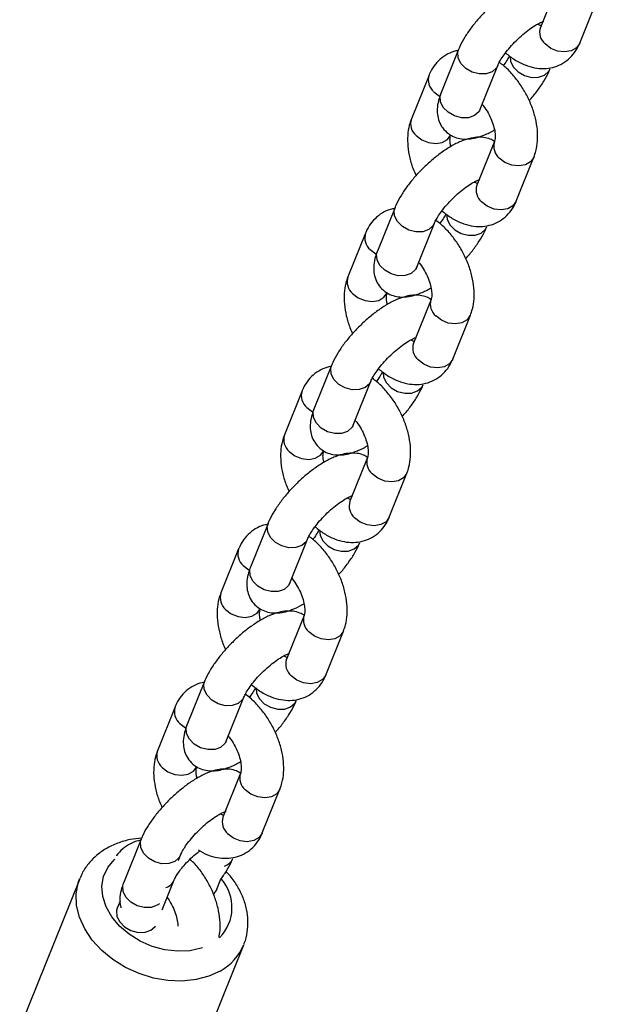
# Model space of a CAD drawing. Units: millimetres. Extents: x 65538 to 87116, y 62584 to 77393.
# Drawn here: x 82915 to 82997, y 67668 to 67807 of the extents above; entities that cross this region are included whole.
import ezdxf

# ---------------------------------------------------------------- set-up
doc = ezdxf.new("R2010")
doc.units = ezdxf.units.MM
doc.header["$LTSCALE"] = 100
doc.layers.add('AXONOMETRIC', color=7, linetype='Continuous')
doc.layers.add('TIPTAP_DIM', color=9, linetype='Continuous')

# ---------------------------------------------------------------- blocks, each defined once
blk = doc.blocks.new('K117LL_axonometric')
at = {"layer": 'AXONOMETRIC'}
for p, q in [((-2358.01, 3902.69), (-2360.51, 3896.49)), ((-2354.94, 3894.25), (-2352.45, 3900.45)), ((-2372.08, 3893.36), (-2374.58, 3887.16)), ((-2369.01, 3884.92), (-2366.52, 3891.12)), ((-2376.25, 3889.75), (-2378.75, 3883.55)), ((-2366.99, 3880.37), (-2369.48, 3874.17)), ((-2367.01, 3880.32), (-2366.99, 3880.37)), ((-2363.92, 3871.93), (-2361.42, 3878.13)), ((-2381.06, 3871.04), (-2383.55, 3864.84)), ((-2377.99, 3862.6), (-2375.49, 3868.8)), ((-2385.23, 3867.42), (-2387.73, 3861.22)), ((-2375.97, 3858.04), (-2378.46, 3851.84)), ((-2375.99, 3858), (-2375.97, 3858.04)), ((-2372.9, 3849.6), (-2370.4, 3855.8)), ((-2390.04, 3848.71), (-2392.53, 3842.51)), ((-2386.97, 3840.27), (-2384.47, 3846.47)), ((-2394.21, 3845.1), (-2396.7, 3838.9)), ((-2384.95, 3835.72), (-2387.44, 3829.52)), ((-2384.96, 3835.67), (-2384.95, 3835.72)), ((-2381.87, 3827.28), (-2379.38, 3833.48)), ((-2399.02, 3826.39), (-2401.51, 3820.19)), ((-2395.94, 3817.95), (-2393.45, 3824.15)), ((-2403.19, 3822.77), (-2405.68, 3816.57)), ((-2393.92, 3813.39), (-2396.42, 3807.19)), ((-2393.94, 3813.35), (-2393.92, 3813.39)), ((-2390.85, 3804.95), (-2388.36, 3811.16)), ((-2407.99, 3804.06), (-2410.49, 3797.86)), ((-2404.92, 3795.62), (-2402.43, 3801.83)), ((-2412.16, 3800.45), (-2414.66, 3794.25)), ((-2402.9, 3791.07), (-2405.39, 3784.87)), ((-2402.92, 3791.02), (-2402.9, 3791.07)), ((-2399.83, 3782.63), (-2397.33, 3788.83)), ((-2416.97, 3781.74), (-2419.46, 3775.54)), ((-2411.7, 3778.76), (-2411.4, 3779.5)), ((-2425.65, 3776.16), (-2434.13, 3755.07)), ((-2413.98, 3771.75), (-2412.27, 3775.99)), ((-2406.28, 3774.68), (-2405.75, 3776)), ((-2419.95, 3772.98), (-2420.33, 3772.02)), ((-2410.94, 3745.74), (-2402.46, 3766.83))]:
    blk.add_line(p, q, dxfattribs=at)
at = {"layer": 'AXONOMETRIC', "flags": 128}
for points in [[(-2354.94, 3894.25), (-2354.94, 3894.24), (-2355.4, 3893.61), (-2356.14, 3893.18), (-2357.07, 3893.02), (-2358.07, 3893.14), (-2359.04, 3893.53), (-2359.85, 3894.15)], [(-2366.52, 3891.11), (-2366.71, 3890.77), (-2367.32, 3890.23), (-2368.16, 3889.94), (-2369.14, 3889.92), (-2370.15, 3890.18), (-2371.05, 3890.69), (-2371.73, 3891.39), (-2372.13, 3892.19), (-2372.18, 3893), (-2372.08, 3893.36)], [(-2364.79, 3892.39), (-2364.72, 3891.7), (-2364.33, 3890.9), (-2363.64, 3890.2), (-2362.74, 3889.69), (-2361.74, 3889.43), (-2360.76, 3889.45), (-2359.91, 3889.75), (-2359.3, 3890.29), (-2359.11, 3890.64)], [(-2375.59, 3887.4), (-2374.79, 3886.79), (-2374.72, 3886.76)], [(-2369.01, 3884.92), (-2369.2, 3884.57), (-2369.81, 3884.03), (-2370.65, 3883.73), (-2371.64, 3883.71), (-2372.64, 3883.98), (-2373.54, 3884.49), (-2374.23, 3885.18), (-2374.62, 3885.99), (-2374.68, 3886.79), (-2374.58, 3887.16)], [(-2378.09, 3881.2), (-2377.28, 3880.59), (-2376.31, 3880.2), (-2375.31, 3880.07), (-2374.38, 3880.23), (-2373.64, 3880.66), (-2373.19, 3881.3), (-2373.18, 3881.31)], [(-2361.42, 3878.13), (-2361.43, 3878.12), (-2361.88, 3877.48), (-2362.62, 3877.06), (-2363.55, 3876.9), (-2364.56, 3877.02), (-2365.52, 3877.41), (-2366.33, 3878.02)], [(-2363.92, 3871.93), (-2363.92, 3871.92), (-2364.38, 3871.28), (-2365.11, 3870.86), (-2366.04, 3870.69), (-2367.05, 3870.82), (-2368.02, 3871.21), (-2368.82, 3871.82)], [(-2375.5, 3868.78), (-2375.69, 3868.45), (-2376.29, 3867.91), (-2377.14, 3867.61), (-2378.12, 3867.59), (-2379.12, 3867.85), (-2380.02, 3868.36), (-2380.71, 3869.06), (-2381.11, 3869.86), (-2381.16, 3870.67), (-2381.06, 3871.04)], [(-2373.77, 3870.07), (-2373.7, 3869.38), (-2373.31, 3868.58), (-2372.62, 3867.88), (-2371.72, 3867.37), (-2370.71, 3867.11), (-2369.73, 3867.12), (-2368.89, 3867.42), (-2368.28, 3867.96), (-2368.09, 3868.31)], [(-2384.57, 3865.08), (-2383.76, 3864.47), (-2383.7, 3864.43)], [(-2377.99, 3862.6), (-2378.18, 3862.25), (-2378.79, 3861.71), (-2379.63, 3861.41), (-2380.61, 3861.39), (-2381.62, 3861.65), (-2382.52, 3862.16), (-2383.21, 3862.86), (-2383.6, 3863.66), (-2383.66, 3864.47), (-2383.55, 3864.84)], [(-2387.06, 3858.88), (-2386.26, 3858.26), (-2385.29, 3857.87), (-2384.28, 3857.75), (-2383.36, 3857.91), (-2382.62, 3858.34), (-2382.16, 3858.97), (-2382.16, 3858.98)], [(-2370.4, 3855.81), (-2370.41, 3855.8), (-2370.86, 3855.16), (-2371.6, 3854.73), (-2372.53, 3854.57), (-2373.53, 3854.69), (-2374.5, 3855.09), (-2375.31, 3855.7)], [(-2372.9, 3849.6), (-2372.9, 3849.59), (-2373.36, 3848.96), (-2374.09, 3848.53), (-2375.02, 3848.37), (-2376.03, 3848.49), (-2376.99, 3848.88), (-2377.8, 3849.5)], [(-2384.48, 3846.46), (-2384.66, 3846.12), (-2385.27, 3845.58), (-2386.12, 3845.29), (-2387.1, 3845.27), (-2388.1, 3845.53), (-2389, 3846.04), (-2389.69, 3846.74), (-2390.08, 3847.54), (-2390.14, 3848.35), (-2390.04, 3848.71)], [(-2382.75, 3847.74), (-2382.68, 3847.05), (-2382.28, 3846.25), (-2381.59, 3845.55), (-2380.69, 3845.04), (-2379.69, 3844.78), (-2378.71, 3844.8), (-2377.86, 3845.1), (-2377.26, 3845.64), (-2377.07, 3845.99)], [(-2393.55, 3842.75), (-2392.74, 3842.14), (-2392.68, 3842.11)], [(-2386.97, 3840.27), (-2387.16, 3839.92), (-2387.76, 3839.38), (-2388.61, 3839.09), (-2389.59, 3839.07), (-2390.59, 3839.33), (-2391.49, 3839.84), (-2392.18, 3840.54), (-2392.58, 3841.34), (-2392.63, 3842.15), (-2392.53, 3842.51)], [(-2396.04, 3836.55), (-2395.23, 3835.94), (-2394.27, 3835.55), (-2393.26, 3835.42), (-2392.33, 3835.59), (-2391.6, 3836.01), (-2391.14, 3836.65), (-2391.14, 3836.66)], [(-2379.38, 3833.48), (-2379.38, 3833.47), (-2379.84, 3832.83), (-2380.58, 3832.41), (-2381.5, 3832.25), (-2382.51, 3832.37), (-2383.48, 3832.76), (-2384.28, 3833.38)], [(-2381.87, 3827.28), (-2381.88, 3827.27), (-2382.33, 3826.63), (-2383.07, 3826.21), (-2384, 3826.05), (-2385, 3826.17), (-2385.97, 3826.56), (-2386.78, 3827.17)], [(-2393.46, 3824.13), (-2393.64, 3823.8), (-2394.25, 3823.26), (-2395.09, 3822.96), (-2396.08, 3822.94), (-2397.08, 3823.2), (-2397.98, 3823.71), (-2398.67, 3824.41), (-2399.06, 3825.21), (-2399.12, 3826.02), (-2399.02, 3826.39)], [(-2391.73, 3825.42), (-2391.66, 3824.73), (-2391.26, 3823.93), (-2390.57, 3823.23), (-2389.67, 3822.72), (-2388.67, 3822.46), (-2387.69, 3822.48), (-2386.84, 3822.77), (-2386.24, 3823.31), (-2386.04, 3823.66)], [(-2402.52, 3820.43), (-2401.72, 3819.82), (-2401.66, 3819.78)], [(-2395.94, 3817.95), (-2396.14, 3817.6), (-2396.74, 3817.06), (-2397.59, 3816.76), (-2398.57, 3816.74), (-2399.57, 3817), (-2400.47, 3817.51), (-2401.16, 3818.21), (-2401.56, 3819.01), (-2401.61, 3819.82), (-2401.51, 3820.19)], [(-2405.02, 3814.23), (-2404.21, 3813.61), (-2403.25, 3813.22), (-2402.24, 3813.1), (-2401.31, 3813.26), (-2400.57, 3813.69), (-2400.12, 3814.32), (-2400.11, 3814.33)], [(-2388.36, 3811.16), (-2388.36, 3811.15), (-2388.82, 3810.51), (-2389.55, 3810.08), (-2390.48, 3809.92), (-2391.49, 3810.05), (-2392.45, 3810.44), (-2393.26, 3811.05)], [(-2390.85, 3804.95), (-2390.85, 3804.95), (-2391.31, 3804.31), (-2392.05, 3803.88), (-2392.97, 3803.72), (-2393.98, 3803.84), (-2394.95, 3804.24), (-2395.75, 3804.85)], [(-2402.43, 3801.81), (-2402.62, 3801.48), (-2403.22, 3800.94), (-2404.07, 3800.64), (-2405.05, 3800.62), (-2406.05, 3800.88), (-2406.95, 3801.39), (-2407.64, 3802.09), (-2408.04, 3802.89), (-2408.09, 3803.7), (-2407.99, 3804.06)], [(-2400.7, 3803.09), (-2400.63, 3802.4), (-2400.24, 3801.6), (-2399.55, 3800.9), (-2398.65, 3800.39), (-2397.65, 3800.13), (-2396.66, 3800.15), (-2395.82, 3800.45), (-2395.21, 3800.99), (-2395.02, 3801.34)], [(-2411.5, 3798.11), (-2410.69, 3797.49), (-2410.63, 3797.46)], [(-2404.92, 3795.62), (-2405.11, 3795.27), (-2405.72, 3794.73), (-2406.56, 3794.44), (-2407.55, 3794.42), (-2408.55, 3794.68), (-2409.45, 3795.19), (-2410.14, 3795.89), (-2410.53, 3796.69), (-2410.59, 3797.5), (-2410.49, 3797.86)], [(-2414, 3791.9), (-2413.19, 3791.29), (-2412.22, 3790.9), (-2411.22, 3790.78), (-2410.29, 3790.94), (-2409.55, 3791.36), (-2409.09, 3792), (-2409.09, 3792.01)], [(-2397.33, 3788.83), (-2397.34, 3788.82), (-2397.79, 3788.18), (-2398.53, 3787.76), (-2399.46, 3787.6), (-2400.47, 3787.72), (-2401.43, 3788.11), (-2402.24, 3788.73)], [(-2399.83, 3782.63), (-2399.83, 3782.62), (-2400.29, 3781.98), (-2401.02, 3781.56), (-2401.95, 3781.4), (-2402.96, 3781.52), (-2403.92, 3781.91), (-2404.73, 3782.52)], [(-2411.41, 3779.48), (-2411.6, 3779.15), (-2412.2, 3778.61), (-2413.05, 3778.31), (-2414.03, 3778.29), (-2415.03, 3778.56), (-2415.93, 3779.07), (-2416.62, 3779.76), (-2417.02, 3780.56), (-2417.07, 3781.37), (-2416.97, 3781.74)], [(-2408.29, 3766.41), (-2408.45, 3766.35), (-2410.07, 3765.99), (-2411.81, 3765.91), (-2413.61, 3766.11), (-2415.4, 3766.59), (-2417.11, 3767.33), (-2418.67, 3768.31), (-2420.03, 3769.47), (-2421.12, 3770.79), (-2421.92, 3772.21), (-2422.39, 3773.66), (-2422.5, 3775.11), (-2422.27, 3776.49), (-2421.69, 3777.75), (-2420.78, 3778.84), (-2420.67, 3778.94)], [(-2405.79, 3763.12), (-2407.4, 3762.38), (-2409.2, 3761.9), (-2411.15, 3761.69), (-2413.17, 3761.77), (-2415.23, 3762.13), (-2417.25, 3762.76), (-2419.17, 3763.64), (-2420.95, 3764.74), (-2422.54, 3766.04), (-2423.87, 3767.49), (-2424.93, 3769.07), (-2425.67, 3770.71), (-2426.08, 3772.37), (-2426.14, 3774.01), (-2425.86, 3775.57), (-2425.62, 3776.23)], [(-2414.37, 3772.64), (-2414.7, 3772.41), (-2415.54, 3772.11), (-2416.52, 3772.09), (-2417.52, 3772.35), (-2418.42, 3772.86), (-2419.11, 3773.56), (-2419.51, 3774.36), (-2419.56, 3775.17), (-2419.46, 3775.54)], [(-2406.28, 3774.68), (-2406.48, 3774.33), (-2406.75, 3774.03)], [(-2420.33, 3772.02), (-2420.44, 3771.66), (-2420.38, 3770.85), (-2419.99, 3770.05), (-2419.3, 3769.35), (-2418.4, 3768.84), (-2417.39, 3768.58), (-2416.41, 3768.6), (-2415.57, 3768.89)], [(-2415.57, 3768.89), (-2414.96, 3769.43), (-2414.95, 3769.44)]]:
    blk.add_lwpolyline(points, dxfattribs=at)
at = {"layer": 'AXONOMETRIC'}
for centre, radius, start, end in [((-2358.4, 3895.82), 2.21, 162.3854, 229.161), ((-2374.15, 3889.08), 2.21, 162.3577, 229.1618), ((-2376.64, 3882.88), 2.21, 162.3873, 229.1579), ((-2364.87, 3879.7), 2.22, 163.9022, 229.0643), ((-2367.38, 3873.5), 2.21, 162.3873, 229.1608), ((-2383.12, 3866.75), 2.21, 162.3563, 229.1632), ((-2385.62, 3860.55), 2.21, 162.3873, 229.1579), ((-2373.85, 3857.38), 2.22, 163.9005, 229.0644), ((-2376.35, 3851.17), 2.21, 162.3853, 229.1599), ((-2392.1, 3844.43), 2.21, 162.3561, 229.1622), ((-2394.59, 3838.23), 2.21, 162.389, 229.1578), ((-2382.83, 3835.06), 2.22, 163.9006, 229.0643), ((-2385.33, 3828.85), 2.21, 162.3873, 229.1579), ((-2401.08, 3822.1), 2.21, 162.3596, 229.1587), ((-2403.57, 3815.9), 2.21, 162.3854, 229.161), ((-2391.8, 3812.73), 2.22, 163.9021, 229.0631), ((-2394.31, 3806.52), 2.21, 162.389, 229.1578), ((-2410.05, 3799.78), 2.21, 162.3564, 229.1602), ((-2412.55, 3793.58), 2.21, 162.3854, 229.161), ((-2400.78, 3790.41), 2.23, 163.9041, 229.0611), ((-2403.28, 3784.2), 2.21, 162.3871, 229.1609), ((-2405.77, 3779.79), 1.93, 287.8462, 336.3484), ((-2414.05, 3776.76), 1.94, 287.8695, 335.631), ((-2410.18, 3772.1), 6.07, 315.3237, 41.1151), ((-2409.38, 3769.69), 7.49, 298.7021, 338.0116)]:
    blk.add_arc(centre, radius, start, end, dxfattribs=at)
for points, knots in [([(-2358.01, 3902.69), (-2358.21, 3902.81), (-2358.69, 3903.1), (-2359.57, 3903.29), (-2360.57, 3903.32), (-2361.63, 3903.13), (-2362.83, 3902.72), (-2364.15, 3902.05), (-2365.52, 3901.15), (-2366.86, 3900.09), (-2368.12, 3898.94), (-2369.28, 3897.7), (-2370.33, 3896.41), (-2371.23, 3895.09), (-2371.78, 3894.08), (-2372.03, 3893.5), (-2372.08, 3893.36)], [0, 0, 0, 0, 0.038433, 0.095345, 0.154305, 0.219906, 0.297519, 0.386969, 0.474294, 0.557985, 0.639892, 0.721358, 0.803303, 0.886792, 0.973698, 1, 1, 1, 1]), ([(-2366.52, 3891.12), (-2366.48, 3891.22), (-2366.37, 3891.46), (-2366.05, 3892.04), (-2365.51, 3892.83), (-2364.79, 3893.71), (-2363.94, 3894.63), (-2363, 3895.49), (-2362.06, 3896.24), (-2361.23, 3896.79), (-2360.59, 3897.13), (-2360.17, 3897.29), (-2360.11, 3897.3), (-2360.08, 3897.3)], [0, 0, 0, 0, 0.053326, 0.141681, 0.23694, 0.33842, 0.443567, 0.550253, 0.656388, 0.759813, 0.847753, 0.927433, 1, 1, 1, 1]), ([(-2360.4, 3896.74), (-2360.49, 3896.76), (-2360.61, 3896.79), (-2360.82, 3896.93), (-2360.87, 3896.96)], [0, 0, 0, 0, 0.771022, 1, 1, 1, 1]), ([(-2360.51, 3896.49), (-2360.52, 3896.46), (-2360.54, 3896.43), (-2360.53, 3896.45), (-2360.52, 3896.45)], [0, 0, 0, 0, 0.936031, 1, 1, 1, 1]), ([(-2365.44, 3892.89), (-2365.02, 3892.55), (-2364.14, 3891.85), (-2362.75, 3891.16), (-2361.35, 3890.74), (-2360.02, 3890.63), (-2358.75, 3890.79), (-2357.55, 3891.23), (-2356.49, 3891.96), (-2355.61, 3892.93), (-2355.15, 3893.73), (-2354.96, 3894.2), (-2354.94, 3894.25)], [0, 0, 0, 0, 0.119004, 0.248438, 0.360915, 0.467455, 0.569604, 0.669597, 0.775708, 0.879109, 0.985285, 1, 1, 1, 1]), ([(-2372.15, 3893.2), (-2372.25, 3893.19), (-2372.75, 3893.13), (-2373.64, 3892.75), (-2374.71, 3892.05), (-2375.58, 3891.07), (-2376.04, 3890.26), (-2376.23, 3889.8), (-2376.25, 3889.75)], [0, 0, 0, 0, 0.052521, 0.272642, 0.506246, 0.733857, 0.967608, 1, 1, 1, 1]), ([(-2364.88, 3892.46), (-2364.97, 3892.3), (-2365.17, 3891.93), (-2365.49, 3891.44), (-2365.73, 3891.14), (-2365.75, 3891.11)], [0, 0, 0, 0, 0.408114, 0.954243, 1, 1, 1, 1]), ([(-2361.42, 3878.13), (-2361.32, 3878.42), (-2361.06, 3879.16), (-2360.87, 3880.46), (-2360.89, 3882.01), (-2361.17, 3883.64), (-2361.68, 3885.3), (-2362.41, 3886.92), (-2363.33, 3888.46), (-2364.42, 3889.85), (-2365.43, 3890.9), (-2366.1, 3891.38), (-2366.32, 3891.54)], [0, 0, 0, 0, 0.06831, 0.171255, 0.278203, 0.388827, 0.500086, 0.610947, 0.72169, 0.832996, 0.945501, 1, 1, 1, 1]), ([(-2362.09, 3886.14), (-2362.04, 3886.19), (-2361.6, 3886.66), (-2360.87, 3887.59), (-2359.96, 3888.91), (-2359.41, 3889.92), (-2359.17, 3890.5), (-2359.11, 3890.64)], [0, 0, 0, 0, 0.038135, 0.32102, 0.609208, 0.909224, 1, 1, 1, 1]), ([(-2374.58, 3887.16), (-2374.67, 3886.92), (-2374.9, 3886.29), (-2375.1, 3885.31), (-2375.1, 3884.21), (-2374.86, 3883.19), (-2374.34, 3882.23), (-2373.56, 3881.45), (-2372.61, 3880.94), (-2371.63, 3880.7), (-2370.63, 3880.69), (-2369.56, 3880.87), (-2368.36, 3881.29), (-2367.49, 3881.69), (-2367.01, 3882.01), (-2367.01, 3882.01)], [0, 0, 0, 0, 0.060754, 0.15777, 0.23978, 0.316647, 0.391598, 0.474059, 0.549961, 0.623105, 0.698875, 0.783183, 0.882928, 0.997886, 1, 1, 1, 1]), ([(-2368.74, 3885.6), (-2368.67, 3885.52), (-2368.36, 3885.17), (-2367.88, 3884.39), (-2367.37, 3883.36), (-2367.04, 3882.34), (-2366.88, 3881.43), (-2366.89, 3880.76), (-2366.96, 3880.46), (-2366.98, 3880.39), (-2366.99, 3880.37)], [0, 0, 0, 0, 0.047988, 0.204244, 0.362134, 0.51869, 0.671425, 0.819339, 0.95478, 1, 1, 1, 1]), ([(-2369.1, 3884.68), (-2369.1, 3884.67), (-2369.1, 3884.63), (-2369.07, 3884.77), (-2369.02, 3884.9), (-2369.01, 3884.92)], [0, 0, 0, 0, 0.169922, 0.880863, 1, 1, 1, 1]), ([(-2378.75, 3883.55), (-2378.85, 3883.25), (-2379.12, 3882.51), (-2379.3, 3881.22), (-2379.28, 3879.67), (-2379, 3878.03), (-2378.6, 3876.63), (-2378.21, 3875.82), (-2378.08, 3875.54)], [0, 0, 0, 0, 0.1224943, 0.3070773, 0.4988252, 0.6971781, 0.8966681, 1, 1, 1, 1]), ([(-2373.17, 3879.66), (-2373.21, 3879.85), (-2373.3, 3880.34), (-2373.28, 3880.91), (-2373.22, 3881.22), (-2373.19, 3881.29), (-2373.18, 3881.31)], [0, 0, 0, 0, 0.22484, 0.573757, 0.893319, 1, 1, 1, 1]), ([(-2366.99, 3880.37), (-2367.18, 3880.49), (-2367.67, 3880.78), (-2368.55, 3880.96), (-2369.54, 3880.99), (-2370.61, 3880.81), (-2371.81, 3880.39), (-2373.13, 3879.72), (-2374.5, 3878.82), (-2375.84, 3877.77), (-2377.1, 3876.61), (-2378.26, 3875.38), (-2379.31, 3874.09), (-2380.21, 3872.77), (-2380.76, 3871.75), (-2381, 3871.17), (-2381.06, 3871.04)], [0, 0, 0, 0, 0.038433, 0.095345, 0.154304, 0.219905, 0.297518, 0.386968, 0.474293, 0.557985, 0.639892, 0.721358, 0.803302, 0.886792, 0.973698, 1, 1, 1, 1]), ([(-2375.49, 3868.8), (-2375.45, 3868.89), (-2375.35, 3869.14), (-2375.03, 3869.71), (-2374.49, 3870.5), (-2373.77, 3871.39), (-2372.91, 3872.3), (-2371.98, 3873.17), (-2371.04, 3873.91), (-2370.21, 3874.46), (-2369.57, 3874.8), (-2369.14, 3874.96), (-2369.08, 3874.97), (-2369.05, 3874.98)], [0, 0, 0, 0, 0.053326, 0.14168, 0.23694, 0.338419, 0.443566, 0.550251, 0.656387, 0.759812, 0.847753, 0.92743, 1, 1, 1, 1]), ([(-2369.37, 3874.41), (-2369.47, 3874.44), (-2369.59, 3874.47), (-2369.8, 3874.61), (-2369.85, 3874.64)], [0, 0, 0, 0, 0.771022, 1, 1, 1, 1]), ([(-2369.48, 3874.17), (-2369.5, 3874.14), (-2369.52, 3874.11), (-2369.5, 3874.13), (-2369.5, 3874.13)], [0, 0, 0, 0, 0.936031, 1, 1, 1, 1]), ([(-2374.42, 3870.56), (-2374, 3870.23), (-2373.12, 3869.53), (-2371.72, 3868.83), (-2370.32, 3868.42), (-2369, 3868.3), (-2367.73, 3868.47), (-2366.53, 3868.91), (-2365.47, 3869.63), (-2364.59, 3870.6), (-2364.13, 3871.41), (-2363.94, 3871.87), (-2363.92, 3871.93)], [0, 0, 0, 0, 0.1190042, 0.2484385, 0.3609163, 0.4674569, 0.5696029, 0.6695957, 0.7757073, 0.8791088, 0.9852854, 1, 1, 1, 1]), ([(-2381.13, 3870.88), (-2381.22, 3870.86), (-2381.73, 3870.81), (-2382.62, 3870.43), (-2383.68, 3869.72), (-2384.56, 3868.75), (-2385.02, 3867.94), (-2385.21, 3867.48), (-2385.23, 3867.42)], [0, 0, 0, 0, 0.0525208, 0.2726423, 0.5062462, 0.733857, 0.9675886, 1, 1, 1, 1]), ([(-2373.85, 3870.14), (-2373.94, 3869.98), (-2374.15, 3869.6), (-2374.46, 3869.11), (-2374.71, 3868.81), (-2374.73, 3868.79)], [0, 0, 0, 0, 0.408121, 0.954244, 1, 1, 1, 1]), ([(-2370.4, 3855.8), (-2370.3, 3856.1), (-2370.03, 3856.84), (-2369.85, 3858.13), (-2369.87, 3859.68), (-2370.14, 3861.32), (-2370.65, 3862.98), (-2371.38, 3864.6), (-2372.31, 3866.14), (-2373.4, 3867.53), (-2374.41, 3868.58), (-2375.08, 3869.06), (-2375.3, 3869.21)], [0, 0, 0, 0, 0.06831, 0.171262, 0.278202, 0.388827, 0.500083, 0.610946, 0.721689, 0.832996, 0.945501, 1, 1, 1, 1]), ([(-2371.07, 3863.81), (-2371.02, 3863.87), (-2370.57, 3864.33), (-2369.85, 3865.26), (-2368.94, 3866.58), (-2368.39, 3867.6), (-2368.15, 3868.18), (-2368.09, 3868.31)], [0, 0, 0, 0, 0.038132, 0.321015, 0.609196, 0.909207, 1, 1, 1, 1]), ([(-2383.55, 3864.84), (-2383.65, 3864.59), (-2383.88, 3863.96), (-2384.08, 3862.99), (-2384.08, 3861.89), (-2383.83, 3860.87), (-2383.32, 3859.91), (-2382.54, 3859.13), (-2381.59, 3858.62), (-2380.61, 3858.38), (-2379.61, 3858.36), (-2378.54, 3858.54), (-2377.34, 3858.97), (-2376.47, 3859.37), (-2375.99, 3859.68), (-2375.98, 3859.69)], [0, 0, 0, 0, 0.060754, 0.157764, 0.23978, 0.316649, 0.391599, 0.474059, 0.549962, 0.623102, 0.698876, 0.783183, 0.882929, 0.997887, 1, 1, 1, 1]), ([(-2377.72, 3863.28), (-2377.64, 3863.19), (-2377.33, 3862.84), (-2376.86, 3862.07), (-2376.35, 3861.04), (-2376.01, 3860.01), (-2375.86, 3859.11), (-2375.86, 3858.44), (-2375.93, 3858.14), (-2375.96, 3858.06), (-2375.97, 3858.04)], [0, 0, 0, 0, 0.047981, 0.204253, 0.362138, 0.518696, 0.67143, 0.819344, 0.954785, 1, 1, 1, 1]), ([(-2378.07, 3862.35), (-2378.07, 3862.35), (-2378.08, 3862.31), (-2378.05, 3862.45), (-2378, 3862.58), (-2377.99, 3862.6)], [0, 0, 0, 0, 0.169908, 0.880794, 1, 1, 1, 1]), ([(-2387.73, 3861.22), (-2387.83, 3860.93), (-2388.09, 3860.19), (-2388.28, 3858.89), (-2388.26, 3857.34), (-2387.98, 3855.71), (-2387.57, 3854.31), (-2387.19, 3853.49), (-2387.06, 3853.21)], [0, 0, 0, 0, 0.122481, 0.307077, 0.498823, 0.697178, 0.896664, 1, 1, 1, 1]), ([(-2382.14, 3857.34), (-2382.18, 3857.53), (-2382.28, 3858.02), (-2382.26, 3858.58), (-2382.19, 3858.89), (-2382.17, 3858.96), (-2382.16, 3858.98)], [0, 0, 0, 0, 0.22484, 0.573791, 0.89332, 1, 1, 1, 1]), ([(-2375.97, 3858.05), (-2376.16, 3858.16), (-2376.65, 3858.45), (-2377.52, 3858.64), (-2378.52, 3858.67), (-2379.59, 3858.48), (-2380.78, 3858.07), (-2382.1, 3857.4), (-2383.48, 3856.5), (-2384.81, 3855.45), (-2386.07, 3854.29), (-2387.24, 3853.05), (-2388.29, 3851.77), (-2389.19, 3850.44), (-2389.74, 3849.43), (-2389.98, 3848.85), (-2390.04, 3848.71)], [0, 0, 0, 0, 0.038433, 0.095344, 0.154304, 0.219905, 0.297518, 0.386968, 0.474291, 0.557985, 0.639892, 0.721354, 0.803302, 0.886787, 0.973698, 1, 1, 1, 1]), ([(-2384.47, 3846.47), (-2384.43, 3846.57), (-2384.33, 3846.81), (-2384, 3847.39), (-2383.47, 3848.18), (-2382.75, 3849.06), (-2381.89, 3849.98), (-2380.96, 3850.84), (-2380.02, 3851.59), (-2379.18, 3852.14), (-2378.55, 3852.48), (-2378.12, 3852.64), (-2378.06, 3852.65), (-2378.03, 3852.65)], [0, 0, 0, 0, 0.053326, 0.14168, 0.236947, 0.338428, 0.443567, 0.550252, 0.656387, 0.759812, 0.847754, 0.927428, 1, 1, 1, 1]), ([(-2378.35, 3852.09), (-2378.45, 3852.11), (-2378.57, 3852.15), (-2378.78, 3852.28), (-2378.82, 3852.32)], [0, 0, 0, 0, 0.771022, 1, 1, 1, 1]), ([(-2378.46, 3851.84), (-2378.48, 3851.81), (-2378.49, 3851.79), (-2378.48, 3851.8), (-2378.48, 3851.8)], [0, 0, 0, 0, 0.936039, 1, 1, 1, 1]), ([(-2383.4, 3848.24), (-2382.98, 3847.9), (-2382.1, 3847.2), (-2380.7, 3846.51), (-2379.3, 3846.09), (-2377.97, 3845.98), (-2376.71, 3846.14), (-2375.51, 3846.59), (-2374.44, 3847.31), (-2373.57, 3848.28), (-2373.11, 3849.09), (-2372.92, 3849.55), (-2372.9, 3849.6)], [0, 0, 0, 0, 0.119, 0.248434, 0.360911, 0.467455, 0.569598, 0.66959, 0.775707, 0.879101, 0.985278, 1, 1, 1, 1]), ([(-2389.99, 3848.57), (-2390.13, 3848.55), (-2390.67, 3848.49), (-2391.59, 3848.1), (-2392.66, 3847.4), (-2393.54, 3846.42), (-2394, 3845.62), (-2394.19, 3845.15), (-2394.21, 3845.1)], [0, 0, 0, 0, 0.071206, 0.286984, 0.515978, 0.739118, 0.968244, 1, 1, 1, 1]), ([(-2379.38, 3833.48), (-2379.27, 3833.78), (-2379.01, 3834.52), (-2378.83, 3835.81), (-2378.85, 3837.36), (-2379.12, 3838.99), (-2379.63, 3840.65), (-2380.36, 3842.27), (-2381.28, 3843.81), (-2382.38, 3845.21), (-2383.38, 3846.25), (-2384.05, 3846.73), (-2384.27, 3846.89)], [0, 0, 0, 0, 0.068317, 0.171261, 0.278201, 0.388826, 0.500083, 0.610945, 0.721694, 0.832996, 0.945497, 1, 1, 1, 1]), ([(-2382.83, 3847.81), (-2382.92, 3847.65), (-2383.12, 3847.28), (-2383.44, 3846.79), (-2383.69, 3846.49), (-2383.71, 3846.46)], [0, 0, 0, 0, 0.408123, 0.954198, 1, 1, 1, 1]), ([(-2380.05, 3841.49), (-2379.99, 3841.54), (-2379.55, 3842.01), (-2378.83, 3842.94), (-2377.92, 3844.26), (-2377.37, 3845.27), (-2377.12, 3845.85), (-2377.07, 3845.99)], [0, 0, 0, 0, 0.038145, 0.321014, 0.609215, 0.909209, 1, 1, 1, 1]), ([(-2392.53, 3842.51), (-2392.62, 3842.27), (-2392.86, 3841.64), (-2393.06, 3840.66), (-2393.06, 3839.56), (-2392.81, 3838.54), (-2392.29, 3837.58), (-2391.51, 3836.8), (-2390.56, 3836.29), (-2389.58, 3836.06), (-2388.58, 3836.04), (-2387.52, 3836.22), (-2386.32, 3836.65), (-2385.45, 3837.04), (-2384.97, 3837.36), (-2384.96, 3837.36)], [0, 0, 0, 0, 0.060754, 0.157764, 0.239781, 0.316648, 0.391599, 0.474053, 0.549961, 0.623101, 0.698875, 0.783183, 0.882929, 0.997887, 1, 1, 1, 1]), ([(-2386.69, 3840.95), (-2386.62, 3840.87), (-2386.31, 3840.52), (-2385.83, 3839.74), (-2385.33, 3838.71), (-2384.99, 3837.69), (-2384.84, 3836.78), (-2384.84, 3836.11), (-2384.91, 3835.81), (-2384.94, 3835.74), (-2384.95, 3835.72)], [0, 0, 0, 0, 0.047989, 0.204254, 0.362138, 0.518696, 0.67143, 0.819326, 0.954781, 1, 1, 1, 1]), ([(-2387.05, 3840.03), (-2387.05, 3840.02), (-2387.06, 3839.98), (-2387.03, 3840.12), (-2386.97, 3840.25), (-2386.97, 3840.27)], [0, 0, 0, 0, 0.169988, 0.880792, 1, 1, 1, 1]), ([(-2396.7, 3838.9), (-2396.81, 3838.6), (-2397.07, 3837.86), (-2397.26, 3836.57), (-2397.24, 3835.02), (-2396.96, 3833.38), (-2396.55, 3831.98), (-2396.17, 3831.17), (-2396.04, 3830.89)], [0, 0, 0, 0, 0.122482, 0.307067, 0.498829, 0.697185, 0.896674, 1, 1, 1, 1]), ([(-2384.94, 3835.72), (-2385.14, 3835.84), (-2385.62, 3836.13), (-2386.5, 3836.32), (-2387.5, 3836.34), (-2388.57, 3836.16), (-2389.76, 3835.75), (-2391.08, 3835.07), (-2392.46, 3834.17), (-2393.79, 3833.12), (-2395.05, 3831.96), (-2396.22, 3830.73), (-2397.26, 3829.44), (-2398.16, 3828.12), (-2398.72, 3827.1), (-2398.96, 3826.52), (-2399.02, 3826.39)], [0, 0, 0, 0, 0.038433, 0.095348, 0.154306, 0.219907, 0.29752, 0.38697, 0.474295, 0.557989, 0.639896, 0.721358, 0.803307, 0.886793, 0.973704, 1, 1, 1, 1]), ([(-2391.12, 3835.01), (-2391.16, 3835.21), (-2391.26, 3835.69), (-2391.24, 3836.26), (-2391.17, 3836.57), (-2391.14, 3836.64), (-2391.14, 3836.66)], [0, 0, 0, 0, 0.224811, 0.573775, 0.893316, 1, 1, 1, 1]), ([(-2393.45, 3824.15), (-2393.41, 3824.24), (-2393.3, 3824.49), (-2392.98, 3825.07), (-2392.44, 3825.85), (-2391.73, 3826.74), (-2390.87, 3827.65), (-2389.93, 3828.52), (-2388.99, 3829.26), (-2388.16, 3829.81), (-2387.53, 3830.15), (-2387.1, 3830.31), (-2387.04, 3830.32), (-2387.01, 3830.33)], [0, 0, 0, 0, 0.053317, 0.141672, 0.23694, 0.33842, 0.443561, 0.550246, 0.656384, 0.75981, 0.847752, 0.927427, 1, 1, 1, 1]), ([(-2387.33, 3829.76), (-2387.42, 3829.79), (-2387.55, 3829.82), (-2387.75, 3829.96), (-2387.8, 3829.99)], [0, 0, 0, 0, 0.771033, 1, 1, 1, 1]), ([(-2387.44, 3829.52), (-2387.45, 3829.49), (-2387.47, 3829.46), (-2387.46, 3829.48), (-2387.46, 3829.48)], [0, 0, 0, 0, 0.936039, 1, 1, 1, 1]), ([(-2392.38, 3825.91), (-2391.95, 3825.58), (-2391.07, 3824.88), (-2389.68, 3824.18), (-2388.28, 3823.77), (-2386.95, 3823.65), (-2385.68, 3823.82), (-2384.49, 3824.26), (-2383.42, 3824.98), (-2382.54, 3825.95), (-2382.09, 3826.76), (-2381.9, 3827.22), (-2381.87, 3827.28)], [0, 0, 0, 0, 0.1190035, 0.2484331, 0.3609104, 0.4674542, 0.5695997, 0.6695888, 0.7757081, 0.8791024, 0.9852846, 1, 1, 1, 1]), ([(-2398.97, 3826.24), (-2399.1, 3826.23), (-2399.65, 3826.17), (-2400.57, 3825.78), (-2401.64, 3825.07), (-2402.51, 3824.1), (-2402.97, 3823.29), (-2403.16, 3822.83), (-2403.19, 3822.77)], [0, 0, 0, 0, 0.0711989, 0.2869842, 0.5159741, 0.7391156, 0.9682457, 1, 1, 1, 1]), ([(-2388.36, 3811.16), (-2388.25, 3811.45), (-2387.99, 3812.19), (-2387.8, 3813.49), (-2387.82, 3815.04), (-2388.1, 3816.67), (-2388.61, 3818.33), (-2389.34, 3819.95), (-2390.26, 3821.49), (-2391.35, 3822.88), (-2392.36, 3823.93), (-2393.03, 3824.41), (-2393.25, 3824.56)], [0, 0, 0, 0, 0.068316, 0.171261, 0.2782, 0.388824, 0.500082, 0.610942, 0.721693, 0.832995, 0.945496, 1, 1, 1, 1]), ([(-2391.81, 3825.49), (-2391.9, 3825.33), (-2392.1, 3824.95), (-2392.42, 3824.46), (-2392.66, 3824.16), (-2392.68, 3824.14)], [0, 0, 0, 0, 0.408061, 0.954189, 1, 1, 1, 1]), ([(-2389.02, 3819.16), (-2388.97, 3819.22), (-2388.53, 3819.68), (-2387.8, 3820.62), (-2386.89, 3821.93), (-2386.34, 3822.95), (-2386.1, 3823.53), (-2386.04, 3823.66)], [0, 0, 0, 0, 0.0381348, 0.321004, 0.6092084, 0.9092056, 1, 1, 1, 1]), ([(-2401.51, 3820.19), (-2401.6, 3819.95), (-2401.83, 3819.32), (-2402.03, 3818.34), (-2402.03, 3817.24), (-2401.79, 3816.22), (-2401.27, 3815.26), (-2400.49, 3814.48), (-2399.54, 3813.97), (-2398.56, 3813.73), (-2397.56, 3813.71), (-2396.49, 3813.89), (-2395.3, 3814.32), (-2394.42, 3814.72), (-2393.95, 3815.03), (-2393.94, 3815.04)], [0, 0, 0, 0, 0.060755, 0.157764, 0.239774, 0.316649, 0.391599, 0.474054, 0.549961, 0.623101, 0.698875, 0.783183, 0.882929, 0.997887, 1, 1, 1, 1]), ([(-2395.67, 3818.63), (-2395.6, 3818.54), (-2395.29, 3818.19), (-2394.81, 3817.42), (-2394.3, 3816.39), (-2393.97, 3815.36), (-2393.81, 3814.46), (-2393.82, 3813.79), (-2393.89, 3813.49), (-2393.92, 3813.41), (-2393.92, 3813.39)], [0, 0, 0, 0, 0.047982, 0.20425, 0.362128, 0.5187, 0.671436, 0.819335, 0.954792, 1, 1, 1, 1]), ([(-2396.03, 3817.7), (-2396.03, 3817.7), (-2396.03, 3817.66), (-2396, 3817.8), (-2395.95, 3817.93), (-2395.94, 3817.95)], [0, 0, 0, 0, 0.16996, 0.880792, 1, 1, 1, 1]), ([(-2405.68, 3816.57), (-2405.78, 3816.28), (-2406.05, 3815.54), (-2406.23, 3814.24), (-2406.21, 3812.69), (-2405.93, 3811.06), (-2405.53, 3809.66), (-2405.14, 3808.84), (-2405.01, 3808.57)], [0, 0, 0, 0, 0.122483, 0.307068, 0.498831, 0.697185, 0.896674, 1, 1, 1, 1]), ([(-2393.84, 3813.35), (-2394.06, 3813.49), (-2394.57, 3813.8), (-2395.48, 3813.99), (-2396.47, 3814.02), (-2397.54, 3813.83), (-2398.74, 3813.42), (-2400.06, 3812.75), (-2401.43, 3811.85), (-2402.77, 3810.8), (-2404.03, 3809.64), (-2405.19, 3808.4), (-2406.24, 3807.12), (-2407.14, 3805.79), (-2407.69, 3804.78), (-2407.94, 3804.2), (-2407.99, 3804.06)], [0, 0, 0, 0, 0.043176, 0.09981, 0.158476, 0.223755, 0.300985, 0.389994, 0.476888, 0.560169, 0.641672, 0.722732, 0.804273, 0.88735, 0.973833, 1, 1, 1, 1]), ([(-2400.1, 3812.69), (-2400.14, 3812.88), (-2400.23, 3813.37), (-2400.21, 3813.94), (-2400.15, 3814.24), (-2400.12, 3814.32), (-2400.11, 3814.33)], [0, 0, 0, 0, 0.224812, 0.573783, 0.893325, 1, 1, 1, 1]), ([(-2402.43, 3801.83), (-2402.39, 3801.92), (-2402.28, 3802.16), (-2401.96, 3802.74), (-2401.42, 3803.53), (-2400.7, 3804.42), (-2399.85, 3805.33), (-2398.91, 3806.19), (-2397.97, 3806.94), (-2397.14, 3807.49), (-2396.5, 3807.83), (-2396.07, 3807.99), (-2396.01, 3808), (-2395.99, 3808)], [0, 0, 0, 0, 0.053317, 0.141672, 0.23694, 0.33842, 0.443567, 0.550253, 0.656389, 0.759814, 0.847756, 0.92743, 1, 1, 1, 1]), ([(-2396.31, 3807.44), (-2396.4, 3807.46), (-2396.52, 3807.5), (-2396.73, 3807.63), (-2396.78, 3807.67)], [0, 0, 0, 0, 0.771043, 1, 1, 1, 1]), ([(-2396.42, 3807.19), (-2396.43, 3807.17), (-2396.45, 3807.14), (-2396.43, 3807.15), (-2396.43, 3807.15)], [0, 0, 0, 0, 0.936031, 1, 1, 1, 1]), ([(-2401.35, 3803.59), (-2400.93, 3803.25), (-2400.05, 3802.55), (-2398.66, 3801.86), (-2397.25, 3801.44), (-2395.93, 3801.33), (-2394.66, 3801.49), (-2393.46, 3801.94), (-2392.4, 3802.66), (-2391.52, 3803.63), (-2391.06, 3804.44), (-2390.87, 3804.9), (-2390.85, 3804.95)], [0, 0, 0, 0, 0.119004, 0.248437, 0.360913, 0.467454, 0.569599, 0.669591, 0.775708, 0.879109, 0.985285, 1, 1, 1, 1]), ([(-2407.95, 3803.92), (-2408.08, 3803.9), (-2408.63, 3803.84), (-2409.55, 3803.45), (-2410.62, 3802.75), (-2411.49, 3801.78), (-2411.95, 3800.97), (-2412.14, 3800.51), (-2412.16, 3800.45)], [0, 0, 0, 0, 0.071191, 0.286976, 0.515977, 0.739117, 0.968246, 1, 1, 1, 1]), ([(-2397.33, 3788.83), (-2397.23, 3789.13), (-2396.97, 3789.87), (-2396.78, 3791.16), (-2396.8, 3792.71), (-2397.07, 3794.35), (-2397.59, 3796.01), (-2398.32, 3797.63), (-2399.24, 3799.16), (-2400.33, 3800.56), (-2401.34, 3801.6), (-2402.01, 3802.08), (-2402.23, 3802.24)], [0, 0, 0, 0, 0.06831, 0.171255, 0.278203, 0.388821, 0.50008, 0.610941, 0.72169, 0.832994, 0.945499, 1, 1, 1, 1]), ([(-2400.79, 3803.17), (-2400.87, 3803), (-2401.08, 3802.63), (-2401.4, 3802.14), (-2401.64, 3801.84), (-2401.66, 3801.82)], [0, 0, 0, 0, 0.408083, 0.954241, 1, 1, 1, 1]), ([(-2398, 3796.84), (-2397.95, 3796.89), (-2397.51, 3797.36), (-2396.78, 3798.29), (-2395.87, 3799.61), (-2395.32, 3800.62), (-2395.08, 3801.2), (-2395.02, 3801.34)], [0, 0, 0, 0, 0.0381348, 0.321004, 0.6092084, 0.9092056, 1, 1, 1, 1]), ([(-2410.49, 3797.86), (-2410.58, 3797.62), (-2410.81, 3796.99), (-2411.01, 3796.01), (-2411.01, 3794.91), (-2410.77, 3793.89), (-2410.25, 3792.93), (-2409.47, 3792.15), (-2408.52, 3791.65), (-2407.54, 3791.41), (-2406.54, 3791.39), (-2405.47, 3791.57), (-2404.27, 3792), (-2403.4, 3792.39), (-2402.92, 3792.71), (-2402.91, 3792.71)], [0, 0, 0, 0, 0.060754, 0.157764, 0.239774, 0.316649, 0.391592, 0.474054, 0.549962, 0.623102, 0.698872, 0.783183, 0.882929, 0.997887, 1, 1, 1, 1]), ([(-2405.01, 3795.38), (-2405.01, 3795.37), (-2405.01, 3795.33), (-2404.98, 3795.47), (-2404.93, 3795.61), (-2404.92, 3795.62)], [0, 0, 0, 0, 0.16996, 0.880792, 1, 1, 1, 1]), ([(-2404.65, 3796.3), (-2404.57, 3796.22), (-2404.27, 3795.87), (-2403.79, 3795.1), (-2403.28, 3794.06), (-2402.95, 3793.04), (-2402.79, 3792.13), (-2402.8, 3791.46), (-2402.86, 3791.16), (-2402.89, 3791.09), (-2402.9, 3791.07)], [0, 0, 0, 0, 0.047988, 0.204254, 0.36213, 0.518704, 0.671438, 0.819337, 0.954792, 1, 1, 1, 1]), ([(-2414.66, 3794.25), (-2414.76, 3793.95), (-2415.02, 3793.21), (-2415.21, 3791.92), (-2415.19, 3790.37), (-2414.91, 3788.74), (-2414.51, 3787.33), (-2414.12, 3786.52), (-2413.99, 3786.24)], [0, 0, 0, 0, 0.122483, 0.307068, 0.498819, 0.697174, 0.896667, 1, 1, 1, 1]), ([(-2402.9, 3791.07), (-2403.09, 3791.19), (-2403.58, 3791.48), (-2404.45, 3791.67), (-2405.45, 3791.69), (-2406.52, 3791.51), (-2407.72, 3791.1), (-2409.04, 3790.43), (-2410.41, 3789.52), (-2411.74, 3788.47), (-2413, 3787.32), (-2414.17, 3786.08), (-2415.22, 3784.79), (-2416.12, 3783.47), (-2416.67, 3782.46), (-2416.91, 3781.87), (-2416.97, 3781.74)], [0, 0, 0, 0, 0.038434, 0.095346, 0.154305, 0.219907, 0.29752, 0.38697, 0.474295, 0.557988, 0.639895, 0.721358, 0.803302, 0.886792, 0.973698, 1, 1, 1, 1]), ([(-2409.08, 3790.37), (-2409.11, 3790.56), (-2409.21, 3791.04), (-2409.19, 3791.61), (-2409.13, 3791.92), (-2409.1, 3791.99), (-2409.09, 3792.01)], [0, 0, 0, 0, 0.224847, 0.573773, 0.893344, 1, 1, 1, 1]), ([(-2411.4, 3779.5), (-2411.36, 3779.59), (-2411.26, 3779.84), (-2410.94, 3780.42), (-2410.4, 3781.2), (-2409.68, 3782.09), (-2408.82, 3783), (-2407.89, 3783.87), (-2406.95, 3784.61), (-2406.12, 3785.16), (-2405.48, 3785.5), (-2405.05, 3785.66), (-2404.99, 3785.68), (-2404.96, 3785.68)], [0, 0, 0, 0, 0.053317, 0.141672, 0.23694, 0.338419, 0.443566, 0.550252, 0.656387, 0.759812, 0.847753, 0.92743, 1, 1, 1, 1]), ([(-2405.28, 3785.12), (-2405.38, 3785.14), (-2405.5, 3785.17), (-2405.71, 3785.31), (-2405.76, 3785.34)], [0, 0, 0, 0, 0.771043, 1, 1, 1, 1]), ([(-2405.39, 3784.87), (-2405.41, 3784.84), (-2405.43, 3784.81), (-2405.41, 3784.83), (-2405.41, 3784.83)], [0, 0, 0, 0, 0.936031, 1, 1, 1, 1]), ([(-2408.91, 3780.24), (-2408.47, 3779.99), (-2407.59, 3779.5), (-2406.23, 3779.12), (-2404.91, 3779), (-2403.64, 3779.17), (-2402.44, 3779.61), (-2401.37, 3780.33), (-2400.5, 3781.3), (-2400.04, 3782.11), (-2399.85, 3782.57), (-2399.83, 3782.63)], [0, 0, 0, 0, 0.135444, 0.264831, 0.387388, 0.504891, 0.619917, 0.741987, 0.860934, 0.983073, 1, 1, 1, 1]), ([(-2416.91, 3781.89), (-2417.44, 3781.84), (-2418.62, 3781.73), (-2420.32, 3781.22), (-2421.97, 3780.44), (-2423.41, 3779.41), (-2424.56, 3778.15), (-2425.29, 3777.07), (-2425.53, 3776.39), (-2425.59, 3776.23)], [0, 0, 0, 0, 0.13896, 0.305918, 0.471838, 0.635425, 0.795653, 0.95234, 1, 1, 1, 1]), ([(-2417.04, 3781.58), (-2417.13, 3781.57), (-2417.64, 3781.51), (-2418.53, 3781.13), (-2419.58, 3780.41), (-2420.22, 3779.8), (-2420.43, 3779.43), (-2420.43, 3779.42)], [0, 0, 0, 0, 0.0713535, 0.370405, 0.6877734, 0.9970197, 1, 1, 1, 1]), ([(-2412.27, 3775.99), (-2412.24, 3776.06), (-2412.16, 3776.26), (-2411.87, 3776.76), (-2411.38, 3777.46), (-2410.72, 3778.26), (-2409.93, 3779.07), (-2409.2, 3779.71), (-2408.79, 3780.01), (-2408.65, 3780.11)], [0, 0, 0, 0, 0.088602, 0.231839, 0.388413, 0.55696, 0.732347, 0.910043, 1, 1, 1, 1]), ([(-2405.95, 3767.88), (-2405.89, 3768.19), (-2405.74, 3769), (-2405.79, 3770.39), (-2406.05, 3772.02), (-2406.56, 3773.68), (-2407.29, 3775.3), (-2408.22, 3776.83), (-2409.14, 3778.06), (-2409.8, 3778.69), (-2410.05, 3778.93)], [0, 0, 0, 0, 0.086031, 0.220312, 0.359209, 0.4989, 0.638096, 0.777142, 0.916891, 1, 1, 1, 1]), ([(-2405.75, 3776), (-2405.45, 3776.43), (-2404.83, 3777.3), (-2404.3, 3778.3), (-2404.05, 3778.88), (-2404, 3779.01)], [0, 0, 0, 0, 0.415098, 0.864134, 1, 1, 1, 1]), ([(-2402.45, 3766.9), (-2402.42, 3766.95), (-2402.16, 3767.49), (-2401.93, 3768.62), (-2401.81, 3770.24), (-2402.01, 3771.88), (-2402.5, 3773.51), (-2403.3, 3775.09), (-2404.12, 3776.32), (-2404.76, 3776.97), (-2404.96, 3777.17)], [0, 0, 0, 0, 0.01665, 0.166567, 0.315756, 0.465701, 0.617703, 0.772419, 0.929739, 1, 1, 1, 1]), ([(-2419.46, 3775.54), (-2419.55, 3775.3), (-2419.79, 3774.67), (-2419.98, 3773.69), (-2420.01, 3772.76), (-2419.87, 3772.24), (-2419.82, 3772.07)], [0, 0, 0, 0, 0.218805, 0.568251, 0.863641, 1, 1, 1, 1]), ([(-2413.27, 3773.51), (-2413.1, 3773.27), (-2412.72, 3772.71), (-2412.26, 3771.73), (-2411.93, 3770.72), (-2411.78, 3769.92), (-2411.79, 3769.58), (-2411.79, 3769.46)], [0, 0, 0, 0, 0.1804121, 0.4153237, 0.6482817, 0.875549, 1, 1, 1, 1])]:
    blk.add_open_spline(points, degree=3, knots=knots, dxfattribs=at)

msp = doc.modelspace()

# ---------------------------------------------------------------- block references
at = {"layer": 'TIPTAP_DIM'}
msp.add_blockref('K117LL_axonometric', (85349.11, 63909.28), dxfattribs=at)

doc.saveas('drawing.dxf')
